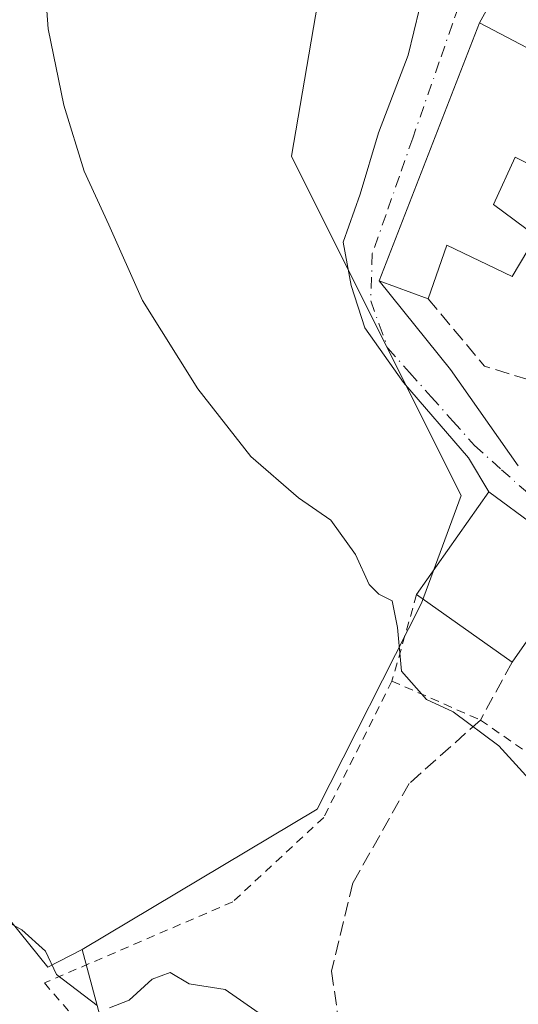
# Model space of a CAD drawing. Units: metres. Extents: x 597085 to 600525, y 4738369 to 4740731.
# Drawn here: x 600010 to 600068, y 4739647 to 4739761 of the extents above; entities that cross this region are included whole.
import ezdxf

# ---------------------------------------------------------------- set-up
doc = ezdxf.new("R2010")
doc.units = ezdxf.units.M
doc.header["$MEASUREMENT"] = 0
for name, pattern in [('DGN Style 2', [1.6480167562047852, 0.988810053722871, -0.6592067024819142]), ('DGN Style 3', [2.307223458686699, 1.648016756204785, -0.6592067024819142]), ('DGN Style 4', [2.6384748266838614, 1.318413404963828, -0.6592067024819142, 0.001648016756204785, -0.6592067024819142])]:
    doc.linetypes.add(name, pattern=pattern)
for name, color, linetype, lineweight in [('Alambrada', 7, 'DGN Style 2', 0), ('Cultivos herbáceos CxS', 92, 'Continuous', 0), ('Curva de nivel normal', 30, 'Continuous', 0), ('Edificación Cxs', 1, 'Continuous', 13), ('Matorral CxS', 135, 'Continuous', 0), ('Muro lineal', 1, 'DGN Style 3', 13), ('Núcleo urbano CxS', 7, 'Continuous', 0), ('Obra de contención lineal', 1, 'DGN Style 3', 13), ('Valla', 7, 'DGN Style 2', 0), ('Vía urbana Cxs', 4, 'Continuous', 0), ('Vía urbana eje', 4, 'DGN Style 4', 0)]:
    doc.layers.add(name, color=color, linetype=linetype, lineweight=lineweight)

# ---------------------------------------------------------------- blocks, each defined once
blk = doc.blocks.new('*U12')
at = {"layer": 'Núcleo urbano CxS', "color": 7, "linetype": 'Continuous', "lineweight": 0}
blk.add_polyline3d([(600020.6337000001, 4739642.2259, 384.1334999999963), (600017.5601000005, 4739653.629100001, 385.428700000004), (600044.8435000004, 4739669.8817, 387.519100000005), (600056.9391000001, 4739693.7981, 390.3266000000003), (600061.5305000005, 4739706.2667, 392.117499999993), (600047.4408999998, 4739734.4463, 392.3715999999986), (600041.8494999995, 4739745.629100001, 392.0751000000019), (600046.4206999998, 4739772.318700001, 392.5298000000039), (600055.5869000005, 4739773.7293, 392.565499999997), (600058.6634999998, 4739774.2027, 392.6907000000065), (600063.3945000004, 4739771.036699999, 393.0578999999998), (600068.1294999998, 4739768.398700001, 393.3840999999957), (600083.3991, 4739763.5123, 394.0522000000055), (600107.5740999999, 4739762.5867, 394.4447999999975), (600115.4545, 4739762.7587, 394.2301000000007), (600131.7320999998, 4739765.089299999, 394.1419000000024), (600143.5411, 4739766.776900001, 394.2667999999976)], dxfattribs=at)
blk = doc.blocks.new('*U28')
at = {"layer": 'Vía urbana Cxs', "color": 4, "linetype": 'Continuous', "lineweight": 0}
for points in [[(600109.3713999996, 4739646.213199999, 391.7897999999986), (600106.0641000001, 4739649.520500001, 392.4265000000014), (600103.0214999998, 4739651.901799999, 391.9747999999963), (600099.1849999996, 4739654.812200001, 392.3304000000062), (600094.8192999996, 4739658.5164, 392.2750999999989), (600092.1734999996, 4739663.543500001, 392.4137000000046), (600090.7182999998, 4739669.4966, 392.3491000000067), (600089.1308000004, 4739676.2435, 392.8340000000026), (600088.1300999997, 4739682.610099999, 394.2026999999944), (600085.3300999999, 4739684.530099999, 395.9253999999929), (600087.5500999996, 4739687.7601, 394.413400000005), (600077.3400999998, 4739694.7601, 397.2226999999984), (600075.6401000004, 4739698.6501, 396.4355000000069), (600064.7500999998, 4739706.690099999, 394.9331999999995), (600062.4078000003, 4739710.639400001, 393.4918999999936), (600054.8672000002, 4739719.3706, 392.1828999999998), (600050.3691999996, 4739725.720699999, 392.392200000002), (600048.7817000002, 4739730.615499999, 392.829700000002), (600047.8557000002, 4739735.6426, 393.167300000001), (600049.8400999998, 4739741.198799999, 393.9602000000014), (600051.9567999998, 4739748.342599999, 394.1872000000003), (600055.3963000001, 4739757.338400001, 393.3123000000051), (600056.7192000002, 4739762.762399999, 393.1067000000039)], [(600065.3635999998, 4739764.190300001, 394.1477000000014), (600063.6501000002, 4739761.090100001, 395.9664000000048), (600052.0301000001, 4739731.170100001, 394.2859000000026), (600060.3098999998, 4739720.872199999, 394.4532000000036), (600068.1700999998, 4739709.720100001, 395.5469000000012)]]:
    blk.add_polyline3d(points, dxfattribs=at)

msp = doc.modelspace()

# ---------------------------------------------------------------- linework, layer by layer
at = {"layer": 'Alambrada', "color": 7, "linetype": 'DGN Style 2', "lineweight": 0, "extrusion": (-0.1023544987967304, -0.3585986285883052, 0.9278634490864789), "elevation": -1760700.336361597, "flags": 128}
msp.add_lwpolyline([(-723880.7265675556, 4381860.944392933), (-723880.7265675553, 4381849.714106027)], dxfattribs=at)
at = {"layer": 'Alambrada', "color": 7, "linetype": 'DGN Style 2', "lineweight": 0, "extrusion": (-0.127357506182978, 0.05617619307545642, 0.9902647630560233), "elevation": 190222.7833194566, "flags": 128}
msp.add_lwpolyline([(-4578725.770848042, -1350467.143565179), (-4578725.770848041, -1350455.808519839)], dxfattribs=at)
at = {"layer": 'Alambrada', "color": 7, "linetype": 'DGN Style 2', "lineweight": 0}
msp.add_polyline3d([(600053.5100999996, 4739684.7501, 390.4575000000041), (600045.5900999998, 4739668.9301, 388.9530999999988), (600035.0401, 4739659.140100001, 388.047900000005), (600013.1801000005, 4739649.7301, 386.3255999999965), (600025.9901000002, 4739635.030099999, 386.2538000000059), (600032.3901000004, 4739629.370100001, 384.6254000000045), (600041.8101000005, 4739627.4901, 386.3604999999953), (600052.3601000002, 4739627.860099999, 388.9698999999964)], dxfattribs=at)
at = {"layer": 'Cultivos herbáceos CxS', "color": 92, "linetype": 'Continuous', "lineweight": 0}
for points in [[(600021.1167000001, 4739832.935900001, 389.8417000000045), (600000.5691000001, 4739847.503500001, 389.4529999999941), (599937.2083000002, 4739870.847899999, 384.538400000005), (599925.0340999998, 4739866.1371, 385.3022000000055), (599912.8598999997, 4739861.425899999, 385.4964000000036), (599902.0532999998, 4739854.519500001, 385.164499999999), (599897.1294999998, 4739843.661699999, 385.663400000005), (599892.9058999997, 4739816.174100001, 385.2363000000041), (599903.5235000001, 4739787.1897, 385.0002999999998), (599940.0623000005, 4739736.819300001, 384.696299999996), (599973.5236999998, 4739707.172900001, 385.0188000000053), (599983.5641000001, 4739688.7589, 383.954700000002), (600013.5947000004, 4739651.553900001, 384.6496999999945), (600017.5601000005, 4739653.629100001, 385.428700000004)], [(600046.4206999998, 4739772.318700001, 392.5298000000039), (600041.8494999995, 4739745.629100001, 392.0751000000019), (600047.4408999998, 4739734.4463, 392.3715999999986), (600061.5305000005, 4739706.2667, 392.117499999993), (600056.9391000001, 4739693.7981, 390.3266000000003), (600044.8435000004, 4739669.8817, 387.519100000005), (600017.5601000005, 4739653.629100001, 385.428700000004), (600013.5947000004, 4739651.553900001, 384.6496999999945), (599983.5641000001, 4739688.7589, 383.954700000002)], [(600046.4206999998, 4739772.318700001, 392.5298000000039), (600041.8494999995, 4739745.629100001, 392.0751000000019), (600047.4408999998, 4739734.4463, 392.3715999999986), (600061.5305000005, 4739706.2667, 392.117499999993), (600056.9391000001, 4739693.7981, 390.3266000000003), (600044.8435000004, 4739669.8817, 387.519100000005), (600017.5601000005, 4739653.629100001, 385.428700000004)]]:
    msp.add_polyline3d(points, dxfattribs=at)
at = {"layer": 'Curva de nivel normal', "color": 30, "linetype": 'Continuous', "lineweight": 0, "flags": 128}
for points, elevation in [([(600072.2000000002, 4739670.3201), (600065.9199999999, 4739677.2301), (600060.6299999999, 4739681.1601), (600057.5199999996, 4739682.600099999), (600054.5999999996, 4739685.9001), (600054.1399999997, 4739690.960100001), (600053.5499999998, 4739694.050100001), (600051.9900000002, 4739694.8201), (600050.8499999996, 4739695.960100001), (600049.2800000003, 4739699.420100001), (600046.4199999999, 4739703.4101), (600042.6799999997, 4739706.0101), (600037.1200000001, 4739710.780099999), (600030.9800000006, 4739718.640100001), (600024.5800000001, 4739728.9001), (600020.6600000003, 4739737.670100001), (600017.79, 4739743.870100001), (600015.4500000002, 4739751.540100001), (600013.6399999997, 4739760.4001), (600013.2699999996, 4739765.1601)], 390), ([(600019.3099999996, 4739647.120100001), (600014.5999999996, 4739650.700099999), (600013.3300000001, 4739653.4001), (600010.5499999998, 4739655.890100001), (600003.9100000003, 4739659.5601)], 385), ([(600038.5, 4739645.960100001), (600034.1399999997, 4739648.960100001), (600029.9900000002, 4739649.640100001), (600027.79, 4739650.950099999), (600025.7000000002, 4739650.190099999), (600023.0099999999, 4739647.7301), (600020.75, 4739646.8301)], 385)]:
    msp.add_lwpolyline(points, dxfattribs=dict(at, elevation=elevation))
at = {"layer": 'Edificación Cxs', "color": 1, "linetype": 'Continuous', "lineweight": 13, "elevation": 400.4952000000046, "flags": 128}
msp.add_lwpolyline([(600063.6501000002, 4739761.090100001), (600085.8000999996, 4739749.5001), (600087.8901000004, 4739755.440099999), (600104.2100999998, 4739749.7601), (600100.7701000003, 4739738.5601), (600099.6201, 4739739.0101), (600084.2100999998, 4739745.0101), (600083.1201, 4739742.2401), (600080.1501000002, 4739743.440099999), (600078.6901000004, 4739740.050100001), (600067.8201000001, 4739745.5101), (600065.3000999996, 4739740.0101), (600070.2301000003, 4739736.340100001), (600067.4501, 4739731.6501), (600059.8701, 4739735.3101), (600057.7100999998, 4739729.090100001), (600052.0301000001, 4739731.170100001)], close=True, dxfattribs=at)
at = {"layer": 'Edificación Cxs', "color": 1, "linetype": 'Continuous', "lineweight": 13, "extrusion": (-0.1997618201963272, 0.02256150583156821, 0.979584704681766), "elevation": -12545.77687408884, "flags": 128}
msp.add_lwpolyline([(-4777129.078433951, 63100.16535670223), (-4777130.507835447, 63094.1653125523), (-4777161.542908901, 63102.52468429325)], dxfattribs=at)
at = {"layer": 'Edificación Cxs', "color": 1, "linetype": 'Continuous', "lineweight": 13, "extrusion": (0.111213140842469, 0.4685403888050038, 0.8764140239421145), "elevation": 2287851.497737269, "flags": 128}
msp.add_lwpolyline([(510778.5052955919, -4162961.995384537), (510754.2774329511, -4162954.965291721), (510753.6157408704, -4162962.110427705)], dxfattribs=at)
at = {"layer": 'Edificación Cxs', "color": 1, "linetype": 'Continuous', "lineweight": 13, "extrusion": (-0.1018956267323023, 0.04765195824273298, 0.9936531447786315), "elevation": 165104.758104203, "flags": 128}
msp.add_lwpolyline([(-4547600.648932393, -1454937.480937577), (-4547614.996481273, -1454934.923319075), (-4547612.326752373, -1454921.568052216)], dxfattribs=at)
at = {"layer": 'Edificación Cxs', "color": 1, "linetype": 'Continuous', "lineweight": 13, "extrusion": (0.02773787712613722, 0.03964486828484264, 0.9988287613956722), "elevation": 204945.5242439812, "flags": 128}
msp.add_lwpolyline([(2225469.129370444, -4222572.522890971), (2225469.129370444, -4222558.202328467)], dxfattribs=at)
at = {"layer": 'Edificación Cxs', "color": 1, "linetype": 'Continuous', "lineweight": 13, "extrusion": (-0.1469293307097843, 0.1040583516463427, 0.9836582898699229), "elevation": 405427.1405540964, "flags": 128}
msp.add_lwpolyline([(-4214719.128103198, -2212800.21480545), (-4214719.128103198, -2212814.005211261)], dxfattribs=at)
at = {"layer": 'Edificación Cxs', "color": 1, "linetype": 'Continuous', "lineweight": 13}
msp.add_polyline3d([(600099.6201, 4739739.0101, 396.020199999999), (600084.2100999998, 4739745.0101, 399.5915999999997), (600083.1201, 4739742.2401, 397.4628999999986), (600080.1501000002, 4739743.440099999, 398.9557000000059), (600078.6901000004, 4739740.050100001, 396.0550999999978), (600067.8201000001, 4739745.5101, 398.1398999999947), (600065.3000999996, 4739740.0101, 396.8559999999998), (600070.2301000003, 4739736.340100001, 395.3856999999989), (600067.4501, 4739731.6501, 400.4952000000048), (600059.8701, 4739735.3101, 397.7032000000036), (600057.7100999998, 4739729.090100001, 395.4921000000031)], dxfattribs=at)
msp.add_3dface([(600075.6401000004, 4739698.6501, 397.1284000000014), (600067.4401000004, 4739686.9301, 397.1284000000014), (600056.3701, 4739694.770099999, 397.1284000000014), (600064.7500999998, 4739706.690099999, 397.1284000000014)], dxfattribs=at)
at = {"layer": 'Matorral CxS', "color": 135, "linetype": 'Continuous', "lineweight": 0}
for points in [[(600021.1167000001, 4739832.935900001, 389.8417000000045), (600000.5691000001, 4739847.503500001, 389.4529999999941), (599937.2083000002, 4739870.847899999, 384.538400000005), (599925.0340999998, 4739866.1371, 385.3022000000055), (599912.8598999997, 4739861.425899999, 385.4964000000036), (599902.0532999998, 4739854.519500001, 385.164499999999), (599897.1294999998, 4739843.661699999, 385.663400000005), (599892.9058999997, 4739816.174100001, 385.2363000000041), (599903.5235000001, 4739787.1897, 385.0002999999998), (599940.0623000005, 4739736.819300001, 384.696299999996), (599973.5236999998, 4739707.172900001, 385.0188000000053), (599983.5641000001, 4739688.7589, 383.954700000002), (600013.5947000004, 4739651.553900001, 384.6496999999945), (600017.5601000005, 4739653.629100001, 385.428700000004)], [(599902.0532999998, 4739854.519500001, 385.164499999999), (599897.1294999998, 4739843.661699999, 385.663400000005), (599892.9058999997, 4739816.174100001, 385.2363000000041), (599903.5235000001, 4739787.1897, 385.0002999999998), (599940.0623000005, 4739736.819300001, 384.696299999996), (599973.5236999998, 4739707.172900001, 385.0188000000053), (599983.5641000001, 4739688.7589, 383.954700000002), (600013.5947000004, 4739651.553900001, 384.6496999999945), (600017.5601000005, 4739653.629100001, 385.428700000004), (600020.6337000001, 4739642.2259, 384.1334999999963)], [(600017.5601000005, 4739653.629100001, 385.428700000004), (600020.6337000001, 4739642.2259, 384.1334999999963), (600021.6275000004, 4739638.539100001, 383.5507000000071), (600034.3945000004, 4739618.804500001, 381.3160999999964), (600036.5268999999, 4739613.5463, 381.5737999999984), (600043.1031, 4739597.329700001, 382.7437999999966), (600048.9068999998, 4739577.0131, 381.678700000004), (600062.1277000001, 4739548.3057, 381.1147000000055), (600069.2231000002, 4739532.899300001, 379.353099999993), (600078.1612999998, 4739532.005700001, 379.9455000000016), (600086.6350999996, 4739531.158700001, 381.7881000000052), (600086.6350999996, 4739513.7467, 381.2468999999983), (600090.5800999999, 4739503.846100001, 380.4214999999967), (600095.3554999996, 4739491.8617, 379.3221000000049), (600113.9145000001, 4739484.140699999, 382.4453999999969), (600123.6061000006, 4739474.699899999, 382.6172999999981), (600131.5573000005, 4739466.954299999, 383.0758999999962), (600136.5531000001, 4739462.087900001, 382.6132000000071), (600159.7691000003, 4739438.285900001, 380.9263000000064), (600203.3015000002, 4739406.943499999, 381.8730000000069), (600227.6810999997, 4739389.531500001, 381.0219999999972), (600236.1623000001, 4739399.143300001, 384.0736999999936)]]:
    msp.add_polyline3d(points, dxfattribs=at)
at = {"layer": 'Muro lineal', "color": 1, "linetype": 'DGN Style 3', "lineweight": 13, "extrusion": (-0.2725014557129987, 0.07327224729062354, 0.9593613158822271), "elevation": 184153.4222877879, "flags": 128}
msp.add_lwpolyline([(-4732964.870395866, -624685.7706583249), (-4732958.994924969, -624677.0755163069), (-4732958.696770268, -624667.633689245)], dxfattribs=at)
at = {"layer": 'Muro lineal', "color": 1, "linetype": 'DGN Style 3', "lineweight": 13, "extrusion": (-0.2655320631998485, -0.4868087823969841, 0.8321718168707695), "elevation": -2466327.889751526, "flags": 128}
msp.add_lwpolyline([(-1742812.636646085, 3701964.902524117), (-1742812.636646085, 3701955.717788542)], dxfattribs=at)
at = {"layer": 'Núcleo urbano CxS', "color": 7, "linetype": 'Continuous', "lineweight": 0}
for points in [[(600046.4206999998, 4739772.318700001, 392.5298000000039), (600041.8494999995, 4739745.629100001, 392.0751000000019), (600047.4408999998, 4739734.4463, 392.3715999999986), (600061.5305000005, 4739706.2667, 392.117499999993), (600056.9391000001, 4739693.7981, 390.3266000000003), (600044.8435000004, 4739669.8817, 387.519100000005), (600017.5601000005, 4739653.629100001, 385.428700000004)], [(600017.5601000005, 4739653.629100001, 385.428700000004), (600020.6337000001, 4739642.2259, 384.1334999999963), (600021.6275000004, 4739638.539100001, 383.5507000000071), (600034.3945000004, 4739618.804500001, 381.3160999999964), (600036.5268999999, 4739613.5463, 381.5737999999984), (600043.1031, 4739597.329700001, 382.7437999999966), (600048.9068999998, 4739577.0131, 381.678700000004), (600062.1277000001, 4739548.3057, 381.1147000000055), (600069.2231000002, 4739532.899300001, 379.353099999993), (600078.1612999998, 4739532.005700001, 379.9455000000016), (600086.6350999996, 4739531.158700001, 381.7881000000052), (600086.6350999996, 4739513.7467, 381.2468999999983), (600090.5800999999, 4739503.846100001, 380.4214999999967), (600095.3554999996, 4739491.8617, 379.3221000000049), (600113.9145000001, 4739484.140699999, 382.4453999999969), (600123.6061000006, 4739474.699899999, 382.6172999999981), (600131.5573000005, 4739466.954299999, 383.0758999999962), (600136.5531000001, 4739462.087900001, 382.6132000000071), (600159.7691000003, 4739438.285900001, 380.9263000000064), (600203.3015000002, 4739406.943499999, 381.8730000000069), (600227.6810999997, 4739389.531500001, 381.0219999999972), (600236.1623000001, 4739399.143300001, 384.0736999999936)]]:
    msp.add_polyline3d(points, dxfattribs=at)
at = {"layer": 'Obra de contención lineal', "color": 1, "linetype": 'DGN Style 3', "lineweight": 13}
msp.add_polyline3d([(600063.7801000001, 4739680.220100001, 392.0353000000032), (600055.5000999998, 4739672.860099999, 391.4627999999939), (600048.9801000003, 4739661.340100001, 389.8692000000011), (600046.5100999996, 4739651.0801, 388.8249000000069), (600047.8701, 4739641.4801, 388.8616999999941), (600051.4200999998, 4739630.880100001, 388.7151000000013), (600052.3601000002, 4739627.860099999, 388.9698999999964)], dxfattribs=at)
at = {"layer": 'Valla', "color": 7, "linetype": 'DGN Style 2', "lineweight": 0}
msp.add_polyline3d([(600063.7801000001, 4739680.220100001, 392.0353000000032), (600076.1700999998, 4739671.600099999, 391.4419999999955), (600094.7801000001, 4739651.020099999, 392.6484999999957), (600092.4401000004, 4739628.190099999, 387.6435000000056), (600072.3501000004, 4739629.550100001, 387.2782000000007), (600058.8400999998, 4739628.630100001, 388.5736999999936), (600052.3601000002, 4739627.860099999, 388.9698999999964)], dxfattribs=at)
at = {"layer": 'Vía urbana Cxs', "color": 4, "linetype": 'Continuous', "lineweight": 0, "extrusion": (0.2209462502036929, 0.3997534667070622, 0.8895953689046571), "elevation": 2027669.990379537, "flags": 128}
msp.add_lwpolyline([(1767609.961043793, -3948360.749897107), (1767609.961043793, -3948356.768064365)], dxfattribs=at)
at = {"layer": 'Vía urbana Cxs', "color": 4, "linetype": 'Continuous', "lineweight": 0, "extrusion": (-0.01892847750422172, -0.04873838613783699, 0.9986322057975356), "elevation": -241971.1727129543, "flags": 128}
msp.add_lwpolyline([(-1156552.892727098, 4629173.478072211), (-1156552.892727098, 4629141.336901102)], dxfattribs=at)
at = {"layer": 'Vía urbana Cxs', "color": 4, "linetype": 'Continuous', "lineweight": 0, "extrusion": (0.5635620744024962, 0.4642205815348581, 0.6832986462554961), "elevation": 2538716.741957008, "flags": 128}
msp.add_lwpolyline([(3276877.726551845, -2375311.31190032), (3276864.513780782, -2375311.082765868), (3276850.908471085, -2375309.584831914)], dxfattribs=at)
at = {"layer": 'Vía urbana Cxs', "color": 4, "linetype": 'Continuous', "lineweight": 0, "extrusion": (-0.08874030400253546, 0.06551625749083498, 0.9938977706232832), "elevation": 257670.4388215705, "flags": 128}
msp.add_lwpolyline([(-4169497.938639237, -2318130.088973212), (-4169497.938639237, -2318143.708466788)], dxfattribs=at)
at = {"layer": 'Vía urbana Cxs', "color": 4, "linetype": 'Continuous', "lineweight": 0}
msp.add_polyline3d([(600064.7500999998, 4739706.690099999, 394.9331999999995), (600062.4078000003, 4739710.639400001, 393.4918999999936), (600054.8672000002, 4739719.3706, 392.1828999999998), (600050.3691999996, 4739725.720699999, 392.392200000002), (600048.7817000002, 4739730.615499999, 392.829700000002), (600047.8557000002, 4739735.6426, 393.167300000001), (600049.8400999998, 4739741.198799999, 393.9602000000014), (600051.9567999998, 4739748.342599999, 394.1872000000003), (600055.3963000001, 4739757.338400001, 393.3123000000051), (600056.7192000002, 4739762.762399999, 393.1067000000039), (600056.4600999998, 4739768.540100001, 393.219299999997)], dxfattribs=at)
at = {"layer": 'Vía urbana eje', "color": 4, "linetype": 'DGN Style 4', "lineweight": 0}
msp.add_polyline3d([(600063.4200999998, 4739769.2301, 393.2494000000006), (600062.1234999998, 4739765.493899999, 393.7112000000052), (600060.5301000001, 4739760.970100001, 394.8459000000003), (600059.0000999998, 4739756.550100001, 395.1999000000069), (600055.9200999998, 4739747.710100001, 395.0243999999948), (600054.3701, 4739743.290100001, 395.0690000000032), (600052.8300999999, 4739738.860099999, 394.3649000000005), (600051.2301000003, 4739734.3201, 394.2507999999943), (600051.0500999996, 4739728.8301, 393.1346000000049), (600052.0301000001, 4739726.090100001, 392.696100000001), (600053.0301000001, 4739723.350099999, 392.4682999999932), (600055.5500999996, 4739720.520099999, 392.3512999999948), (600058.0701000001, 4739717.710100001, 392.6790000000037), (600060.5800999999, 4739714.890100001, 393.1036000000022), (600063.1001000004, 4739712.0701, 393.4980999999971), (600066.2301000003, 4739709.2601, 394.6964000000008), (600069.3501000004, 4739706.4801, 395.3080999999947), (600072.4801000003, 4739703.6801, 395.2367999999988), (600075.6001000004, 4739700.9001, 395.4225000000006), (600079.3901000004, 4739699.7601, 394.8861000000034), (600083.1901000004, 4739698.600099999, 393.9150999999983), (600086.9801000003, 4739697.470100001, 393.360400000005), (600090.7600999996, 4739696.3301, 395.0527000000002)], dxfattribs=at)

# ---------------------------------------------------------------- block references
at = {"layer": 'Núcleo urbano CxS', "color": 7, "linetype": 'Continuous', "lineweight": 0}
msp.add_blockref('*U12', (0, 0), dxfattribs=at)
at = {"layer": 'Vía urbana Cxs', "color": 4, "linetype": 'Continuous', "lineweight": 0}
msp.add_blockref('*U28', (0, 0), dxfattribs=at)

doc.saveas('drawing.dxf')
